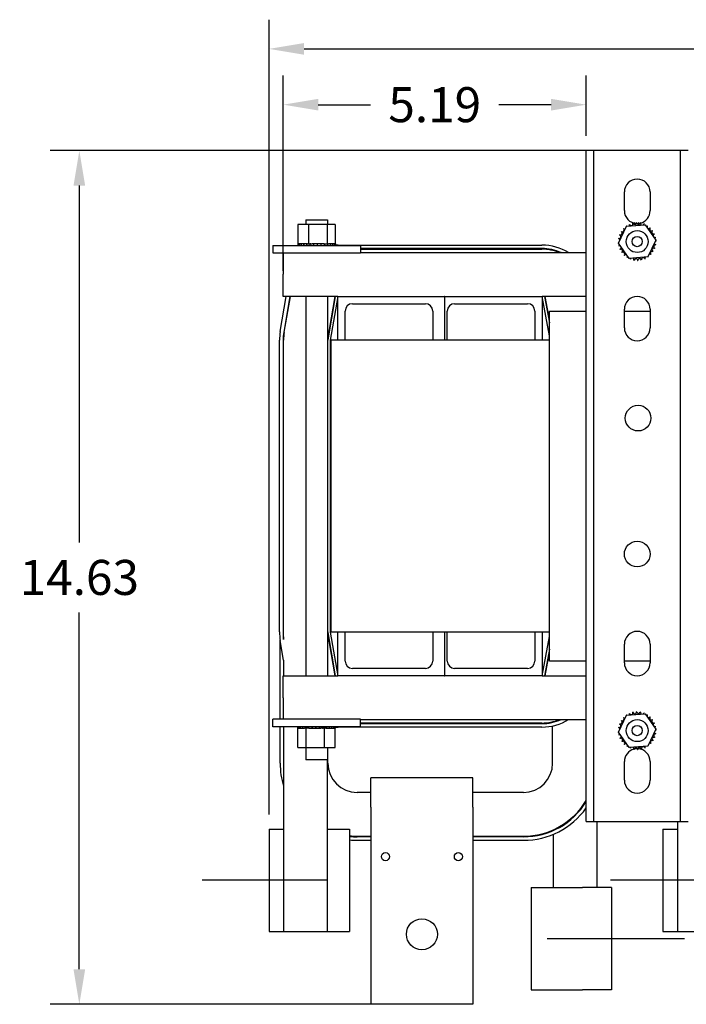
# Model space of a CAD drawing. Units: inches. Extents: x 168.9 to 232.6, y 13 to 84.4.
# Drawn here: x 169.3 to 180.7, y 62.8 to 79.6 of the extents above; entities that cross this region are included whole.
import ezdxf

# ---------------------------------------------------------------- set-up
doc = ezdxf.new("R2010")
doc.units = ezdxf.units.IN
doc.header["$MEASUREMENT"] = 0
doc.dimstyles.new('AM_ANSI', dxfattribs={"dimtxt": 0.12, "dimasz": 0.12, "dimexe": 0.1, "dimexo": 0.05, "dimgap": 0.06, "dimtad": 0, "dimtih": 1, "dimtoh": 1, "dimzin": 7, "dimdsep": 46, "dimtxsty": 'Standard', "dimcen": 0, "dimclrd": 256, "dimclre": 256, "dimclrt": 256, "dimadec": 0, "dimazin": 2, "dimtp": 0.1, "dimtm": 0.1, "dimtfac": 0.71, "dimtofl": 0, "dimtmove": 0, "dimatfit": 3, "dimfxl": 1, "dimtolj": 1, "dimtzin": 7, "dimlwd": -1, "dimlwe": -1, "dimarcsym": 0})

# ---------------------------------------------------------------- blocks, each defined once
blk = doc.blocks.new('*D20')
at = {"linetype": 'ByBlock', "transparency": 16777216}
for p, q in [((173.574, 66.017), (173.574, 79.639)), ((192.944, 65.017), (192.944, 79.639)), ((174.174, 79.139), (181.859, 79.139)), ((192.344, 79.139), (184.659, 79.139))]:
    blk.add_line(p, q, dxfattribs=at)
at = {"transparency": 16777216}
for points in [[(174.174, 79.239), (174.174, 79.039), (173.574, 79.139)], [(192.344, 79.239), (192.344, 79.039), (192.944, 79.139)]]:
    blk.add_solid(points, dxfattribs=at)
at = {"layer": 'Defpoints', "color": 0, "transparency": 16777216}
for p in [(173.574, 79.139), (173.574, 65.767), (192.944, 64.767)]:
    blk.add_point(p, dxfattribs=at)
at = {"transparency": 16777216, "insert": (183.259, 79.139), "char_height": 0.6, "attachment_point": 5}
blk.add_mtext('\\A1;19.37', dxfattribs=at)
blk = doc.blocks.new('*D21')
at = {"linetype": 'ByBlock', "transparency": 16777216}
for p, q in [((180.241, 77.397), (169.823, 77.397)), ((170.323, 76.797), (170.323, 70.682)), ((170.323, 63.367), (170.323, 69.482)), ((176.819, 62.767), (169.823, 62.767))]:
    blk.add_line(p, q, dxfattribs=at)
at = {"transparency": 16777216}
for points in [[(170.223, 76.797), (170.423, 76.797), (170.323, 77.397)], [(170.223, 63.367), (170.423, 63.367), (170.323, 62.767)]]:
    blk.add_solid(points, dxfattribs=at)
at = {"layer": 'Defpoints', "color": 0, "transparency": 16777216}
for p in [(180.491, 77.397), (170.323, 62.767), (177.069, 62.767)]:
    blk.add_point(p, dxfattribs=at)
at = {"transparency": 16777216, "insert": (170.323, 70.082), "char_height": 0.6, "attachment_point": 5}
blk.add_mtext('\\A1;14.63', dxfattribs=at)
blk = doc.blocks.new('*D22')
at = {"linetype": 'ByBlock', "transparency": 16777216}
for p, q in [((173.819, 75.337), (173.819, 78.683)), ((179.009, 77.647), (179.009, 78.683)), ((174.419, 78.183), (175.314, 78.183)), ((178.409, 78.183), (177.514, 78.183))]:
    blk.add_line(p, q, dxfattribs=at)
at = {"transparency": 16777216}
for points in [[(174.419, 78.283), (174.419, 78.083), (173.819, 78.183)], [(178.409, 78.283), (178.409, 78.083), (179.009, 78.183)]]:
    blk.add_solid(points, dxfattribs=at)
at = {"layer": 'Defpoints', "color": 0, "transparency": 16777216}
for p in [(179.009, 78.183), (179.009, 77.397), (173.819, 75.087)]:
    blk.add_point(p, dxfattribs=at)
at = {"transparency": 16777216, "insert": (176.414, 78.183), "char_height": 0.6, "attachment_point": 5}
blk.add_mtext('\\A1;5.19', dxfattribs=at)

msp = doc.modelspace()

# ---------------------------------------------------------------- linework, layer by layer
for p, q in [((179.143, 77.397), (179.009, 77.397)), ((179.009, 65.897), (179.009, 77.397)), ((179.277, 77.397), (179.143, 77.397)), ((179.143, 65.897), (179.143, 77.397)), ((180.491, 77.397), (179.277, 77.397)), ((180.625, 77.397), (180.491, 77.397)), ((180.759, 77.397), (180.625, 77.397)), ((180.625, 65.897), (180.625, 77.397)), ((179.664, 76.367), (179.664, 76.687)), ((180.104, 76.687), (180.104, 76.367)), ((174.251, 76.127), (174.07, 76.127)), ((174.07, 76.127), (174.07, 75.798)), ((174.202, 76.207), (174.577, 76.207)), ((174.202, 76.207), (174.202, 76.127)), ((174.251, 76.127), (174.251, 75.798)), ((174.571, 76.127), (174.251, 76.127)), ((174.571, 76.127), (174.571, 75.798)), ((174.709, 76.127), (174.571, 76.127)), ((174.577, 76.207), (174.577, 76.127)), ((174.709, 76.127), (174.709, 75.798)), ((179.565, 75.811), (179.703, 76.101)), ((179.703, 76.101), (180.022, 76.126)), ((180.022, 76.126), (180.204, 75.862)), ((173.639, 75.772), (175.139, 75.772)), ((173.639, 75.772), (173.639, 75.642)), ((174.066, 75.798), (174.066, 75.798)), ((174.07, 75.798), (174.066, 75.798)), ((174.066, 75.798), (174.066, 75.772)), ((174.066, 75.798), (174.066, 75.772)), ((174.07, 75.798), (174.074, 75.798)), ((174.074, 75.798), (174.074, 75.798)), ((174.094, 75.798), (174.074, 75.798)), ((174.074, 75.798), (174.074, 75.772)), ((174.074, 75.798), (174.074, 75.772)), ((174.094, 75.798), (174.095, 75.798)), ((174.094, 75.798), (174.094, 75.772)), ((174.125, 75.798), (174.095, 75.798)), ((174.095, 75.798), (174.095, 75.772)), ((174.125, 75.798), (174.127, 75.798)), ((174.125, 75.798), (174.125, 75.772)), ((174.166, 75.798), (174.127, 75.798)), ((174.127, 75.798), (174.127, 75.772)), ((174.166, 75.798), (174.168, 75.798)), ((174.166, 75.798), (174.166, 75.772)), ((174.216, 75.798), (174.168, 75.798)), ((174.168, 75.798), (174.168, 75.772)), ((174.216, 75.798), (174.219, 75.798)), ((174.216, 75.798), (174.216, 75.772)), ((174.232, 75.798), (174.219, 75.798)), ((174.219, 75.798), (174.219, 75.772)), ((174.232, 75.798), (174.251, 75.798)), ((174.251, 75.798), (174.273, 75.798)), ((174.273, 75.798), (174.276, 75.798)), ((174.273, 75.798), (174.273, 75.772)), ((174.288, 75.798), (174.276, 75.798)), ((174.276, 75.798), (174.276, 75.772)), ((174.288, 75.798), (174.316, 75.798)), ((174.334, 75.798), (174.316, 75.798)), ((174.334, 75.798), (174.337, 75.798)), ((174.334, 75.798), (174.334, 75.772)), ((174.397, 75.798), (174.337, 75.798)), ((174.337, 75.798), (174.337, 75.772)), ((174.397, 75.798), (174.4, 75.798)), ((174.397, 75.798), (174.397, 75.772)), ((174.46, 75.798), (174.4, 75.798)), ((174.4, 75.798), (174.4, 75.772)), ((174.46, 75.798), (174.463, 75.798)), ((174.46, 75.798), (174.46, 75.772)), ((174.52, 75.798), (174.463, 75.798)), ((174.463, 75.798), (174.463, 75.772)), ((174.52, 75.798), (174.523, 75.798)), ((174.52, 75.798), (174.52, 75.772)), ((174.523, 75.798), (174.523, 75.772)), ((174.523, 75.798), (174.571, 75.798)), ((174.571, 75.798), (174.572, 75.798)), ((174.575, 75.798), (174.572, 75.798)), ((174.575, 75.798), (174.578, 75.798)), ((174.575, 75.798), (174.575, 75.772)), ((174.578, 75.798), (174.578, 75.772)), ((174.578, 75.798), (174.594, 75.798)), ((174.623, 75.798), (174.594, 75.798)), ((174.623, 75.798), (174.623, 75.772)), ((174.623, 75.798), (174.625, 75.798)), ((174.625, 75.798), (174.625, 75.772)), ((174.662, 75.798), (174.625, 75.798)), ((174.662, 75.798), (174.662, 75.772)), ((174.662, 75.798), (174.664, 75.798)), ((174.664, 75.798), (174.664, 75.772)), ((174.691, 75.798), (174.664, 75.798)), ((174.691, 75.798), (174.692, 75.798)), ((174.691, 75.798), (174.691, 75.772)), ((174.692, 75.798), (174.692, 75.772)), ((174.707, 75.798), (174.692, 75.798)), ((174.707, 75.798), (174.707, 75.772)), ((174.707, 75.798), (174.708, 75.798)), ((174.712, 75.798), (174.708, 75.798)), ((174.708, 75.798), (174.708, 75.772)), ((174.712, 75.798), (174.712, 75.772)), ((174.758, 75.777), (178.25, 75.777)), ((175.139, 75.772), (175.139, 75.642)), ((179.746, 75.547), (179.565, 75.811)), ((180.204, 75.862), (180.066, 75.573)), ((173.639, 75.642), (175.139, 75.642)), ((173.819, 75.642), (173.819, 75.277)), ((178.25, 75.717), (175.139, 75.717)), ((175.139, 75.707), (178.25, 75.707)), ((175.139, 75.647), (179.009, 75.647)), ((180.066, 75.573), (179.746, 75.547)), ((173.819, 74.897), (173.819, 75.277)), ((173.767, 74.294), (173.87, 74.897)), ((174.754, 74.897), (173.819, 74.897)), ((173.931, 74.897), (173.826, 74.284)), ((173.836, 74.282), (173.941, 74.897)), ((174.202, 74.897), (174.202, 68.397)), ((174.702, 74.897), (174.577, 74.165)), ((174.577, 74.897), (174.577, 68.397)), ((174.585, 74.154), (174.712, 74.897)), ((174.752, 74.897), (174.624, 74.147)), ((174.754, 74.897), (176.579, 74.897)), ((174.754, 74.147), (174.754, 74.897)), ((175.004, 74.772), (176.254, 74.772)), ((176.579, 74.897), (176.579, 74.147)), ((176.589, 74.897), (176.579, 74.897)), ((176.589, 74.147), (176.589, 74.897)), ((176.589, 74.897), (178.254, 74.897)), ((176.754, 74.772), (178.004, 74.772)), ((178.254, 74.897), (178.254, 74.147)), ((179.009, 74.897), (178.254, 74.897)), ((178.38, 74.223), (178.256, 74.897)), ((178.297, 74.897), (178.38, 74.444)), ((178.38, 74.499), (178.307, 74.897)), ((174.879, 74.147), (174.879, 74.647)), ((176.379, 74.647), (176.379, 74.147)), ((176.629, 74.147), (176.629, 74.647)), ((178.129, 74.647), (178.129, 74.147)), ((178.38, 74.647), (179.009, 74.647)), ((178.38, 68.647), (178.38, 74.647)), ((179.664, 74.357), (179.664, 74.677)), ((179.664, 74.647), (180.104, 74.647)), ((180.104, 74.677), (180.104, 74.357)), ((173.754, 69.147), (173.754, 74.146)), ((173.814, 74.146), (173.814, 69.147)), ((173.824, 69.02), (173.824, 74.146)), ((174.584, 69.147), (174.584, 74.146)), ((174.624, 74.146), (174.624, 69.147)), ((178.38, 74.147), (174.634, 74.147)), ((174.634, 74.147), (174.634, 69.147)), ((173.814, 71.397), (173.824, 71.397)), ((174.577, 71.397), (174.584, 71.397)), ((173.764, 67.652), (173.764, 69.015)), ((174.577, 69.128), (174.702, 68.397)), ((174.584, 69.084), (174.584, 69.147)), ((174.712, 68.397), (174.585, 69.139)), ((174.624, 69.146), (174.752, 68.397)), ((174.634, 69.147), (178.38, 69.147)), ((174.754, 68.397), (174.754, 69.147)), ((174.879, 68.647), (174.879, 69.147)), ((176.379, 69.147), (176.379, 68.647)), ((176.579, 69.147), (176.579, 68.397)), ((176.589, 68.397), (176.589, 69.147)), ((176.629, 68.647), (176.629, 69.147)), ((178.129, 69.147), (178.129, 68.647)), ((178.254, 69.147), (178.254, 68.397)), ((178.256, 68.397), (178.38, 69.071)), ((173.824, 68.664), (173.767, 69)), ((178.38, 68.85), (178.297, 68.397)), ((179.664, 68.617), (179.664, 68.937)), ((180.104, 68.937), (180.104, 68.617)), ((178.307, 68.397), (178.38, 68.795)), ((173.824, 68.664), (173.824, 68.397)), ((176.254, 68.522), (175.004, 68.522)), ((178.004, 68.522), (176.754, 68.522)), ((179.009, 68.647), (178.38, 68.647)), ((180.104, 68.647), (179.664, 68.647)), ((173.819, 68.017), (173.819, 68.397)), ((173.819, 68.397), (174.754, 68.397)), ((176.579, 68.397), (174.754, 68.397)), ((176.579, 68.397), (176.589, 68.397)), ((178.254, 68.397), (176.589, 68.397)), ((178.254, 68.397), (179.009, 68.397)), ((173.819, 68.017), (173.819, 67.652)), ((179.565, 67.431), (179.703, 67.721)), ((179.703, 67.721), (180.022, 67.746)), ((180.022, 67.746), (180.204, 67.482)), ((175.139, 67.652), (173.639, 67.652)), ((173.639, 67.522), (173.639, 67.652)), ((175.139, 67.522), (173.639, 67.522)), ((173.764, 66.897), (173.764, 67.522)), ((173.824, 67.522), (173.824, 65.767)), ((174.066, 67.496), (174.066, 67.522)), ((174.066, 67.496), (174.07, 67.496)), ((174.07, 67.496), (174.07, 67.522)), ((174.071, 67.496), (174.07, 67.496)), ((174.07, 67.167), (174.07, 67.496)), ((174.071, 67.496), (174.071, 67.522)), ((174.071, 67.496), (174.087, 67.496)), ((174.087, 67.496), (174.087, 67.522)), ((174.088, 67.496), (174.087, 67.496)), ((174.088, 67.496), (174.088, 67.522)), ((174.088, 67.496), (174.114, 67.496)), ((174.114, 67.496), (174.114, 67.522)), ((174.116, 67.496), (174.114, 67.496)), ((174.116, 67.496), (174.116, 67.522)), ((174.116, 67.496), (174.153, 67.496)), ((174.153, 67.496), (174.153, 67.522)), ((174.155, 67.496), (174.153, 67.496)), ((174.155, 67.496), (174.155, 67.522)), ((174.155, 67.496), (174.184, 67.496)), ((174.201, 67.496), (174.184, 67.496)), ((174.201, 67.496), (174.201, 67.522)), ((174.203, 67.496), (174.201, 67.496)), ((174.203, 67.496), (174.203, 67.522)), ((174.203, 67.496), (174.206, 67.496)), ((174.208, 67.496), (174.206, 67.496)), ((174.255, 67.496), (174.208, 67.496)), ((174.208, 67.167), (174.208, 67.496)), ((174.255, 67.496), (174.255, 67.522)), ((174.258, 67.496), (174.255, 67.496)), ((174.258, 67.496), (174.258, 67.522)), ((174.258, 67.496), (174.315, 67.496)), ((174.315, 67.496), (174.315, 67.522)), ((174.318, 67.496), (174.315, 67.496)), ((174.318, 67.496), (174.318, 67.522)), ((174.318, 67.496), (174.378, 67.496)), ((174.378, 67.496), (174.378, 67.522)), ((174.381, 67.496), (174.378, 67.496)), ((174.381, 67.496), (174.381, 67.522)), ((174.381, 67.496), (174.441, 67.496)), ((174.441, 67.496), (174.441, 67.522)), ((174.444, 67.496), (174.441, 67.496)), ((174.444, 67.496), (174.444, 67.522)), ((174.444, 67.496), (174.462, 67.496)), ((174.49, 67.496), (174.462, 67.496)), ((174.49, 67.496), (174.503, 67.496)), ((174.503, 67.496), (174.503, 67.522)), ((174.505, 67.496), (174.503, 67.496)), ((174.505, 67.496), (174.505, 67.522)), ((174.527, 67.496), (174.505, 67.496)), ((174.546, 67.496), (174.527, 67.496)), ((174.527, 67.167), (174.527, 67.496)), ((174.546, 67.496), (174.559, 67.496)), ((174.559, 67.496), (174.559, 67.522)), ((174.562, 67.496), (174.559, 67.496)), ((174.562, 67.496), (174.562, 67.522)), ((174.562, 67.496), (174.61, 67.496)), ((174.61, 67.496), (174.61, 67.522)), ((174.612, 67.496), (174.61, 67.496)), ((174.612, 67.496), (174.612, 67.522)), ((174.612, 67.496), (174.652, 67.496)), ((174.652, 67.496), (174.652, 67.522)), ((174.653, 67.496), (174.652, 67.496)), ((174.653, 67.496), (174.653, 67.522)), ((174.653, 67.496), (174.683, 67.496)), ((174.683, 67.496), (174.683, 67.522)), ((174.685, 67.496), (174.683, 67.496)), ((174.685, 67.496), (174.685, 67.522)), ((174.685, 67.496), (174.704, 67.496)), ((174.704, 67.496), (174.704, 67.522)), ((174.704, 67.496), (174.704, 67.522)), ((174.704, 67.496), (174.704, 67.496)), ((174.709, 67.496), (174.704, 67.496)), ((174.709, 67.496), (174.712, 67.496)), ((174.709, 67.167), (174.709, 67.496)), ((174.712, 67.496), (174.712, 67.522)), ((174.712, 67.496), (174.712, 67.522)), ((174.712, 67.496), (174.712, 67.496)), ((178.25, 67.517), (174.758, 67.517)), ((175.139, 67.522), (175.139, 67.652)), ((175.139, 67.647), (179.009, 67.647)), ((178.25, 67.587), (175.139, 67.587)), ((175.139, 67.577), (178.25, 67.577)), ((178.434, 67.598), (178.434, 67.608)), ((178.434, 66.897), (178.434, 67.536)), ((179.746, 67.167), (179.565, 67.431)), ((180.204, 67.482), (180.066, 67.193)), ((174.07, 67.167), (174.208, 67.167)), ((174.202, 67.167), (174.202, 66.957)), ((174.208, 67.167), (174.527, 67.167)), ((174.527, 67.167), (174.709, 67.167)), ((174.577, 67.167), (174.577, 66.957)), ((174.584, 66.897), (174.584, 67.167)), ((180.066, 67.193), (179.746, 67.167)), ((174.577, 66.957), (174.202, 66.957)), ((174.574, 64.017), (174.574, 66.957)), ((179.664, 66.607), (179.664, 66.927)), ((180.104, 66.927), (180.104, 66.607)), ((175.319, 66.147), (175.319, 66.647)), ((177.069, 66.647), (175.319, 66.647)), ((177.069, 66.147), (177.069, 66.647)), ((175.319, 66.397), (175.084, 66.397)), ((177.934, 66.397), (177.069, 66.397)), ((175.319, 66.147), (175.319, 62.767)), ((177.069, 66.147), (177.069, 62.767)), ((179.009, 65.897), (179.143, 65.897)), ((179.143, 65.897), (179.277, 65.897)), ((179.194, 65.897), (179.194, 64.767)), ((179.277, 65.897), (180.491, 65.897)), ((180.491, 65.897), (180.625, 65.897)), ((180.574, 65.897), (180.574, 65.767)), ((180.625, 65.897), (180.759, 65.897)), ((173.574, 65.767), (173.574, 64.017)), ((173.574, 65.767), (173.824, 65.767)), ((173.824, 65.767), (173.824, 64.017)), ((174.574, 65.767), (174.954, 65.767)), ((174.954, 65.767), (174.954, 64.017)), ((175.084, 65.647), (175.319, 65.647)), ((175.319, 65.637), (175.084, 65.637)), ((177.069, 65.647), (177.934, 65.647)), ((177.934, 65.637), (177.069, 65.637)), ((178.444, 65.755), (178.444, 65.744)), ((178.444, 65.679), (178.444, 64.767)), ((180.324, 65.767), (180.324, 64.017)), ((180.324, 65.767), (180.574, 65.767)), ((180.574, 65.767), (180.574, 64.017)), ((175.084, 65.577), (175.319, 65.577)), ((177.069, 65.577), (177.934, 65.577)), ((174.58, 64.892), (172.43, 64.892)), ((181.574, 64.892), (179.424, 64.892)), ((178.064, 64.767), (178.064, 63.017)), ((178.064, 64.767), (178.944, 64.767)), ((179.444, 64.767), (178.944, 64.767)), ((179.444, 64.767), (179.444, 63.017)), ((173.574, 64.017), (173.824, 64.017)), ((173.824, 64.017), (174.574, 64.017)), ((174.574, 64.017), (174.954, 64.017)), ((180.324, 64.017), (180.574, 64.017)), ((180.574, 64.017), (181.324, 64.017)), ((178.343, 63.892), (180.692, 63.892)), ((178.064, 63.017), (178.944, 63.017)), ((179.444, 63.017), (178.944, 63.017)), ((177.069, 62.767), (175.319, 62.767))]:
    msp.add_line(p, q)
for centre, radius in [((179.884, 75.837), 0.188), ((179.884, 75.837), 0.0875), ((179.899, 72.812), 0.22), ((179.884, 70.482), 0.22), ((179.884, 67.457), 0.188), ((179.884, 67.457), 0.0875), ((175.569, 65.297), 0.069), ((176.819, 65.297), 0.069), ((176.194, 63.967), 0.265)]:
    msp.add_circle(centre, radius)
for centre, radius, start, end in [((179.884, 76.687), 0.22, 0, 180), ((179.884, 76.367), 0.22, 180, 266.7286), ((179.884, 76.367), 0.22, 284.5068, 0), ((179.884, 75.837), 0.323, 125.1326, 125.6795), ((179.672, 76.08), 0.0302, 25.7303, 38.3552), ((179.724, 76.117), 0.0302, 212.4568, 221.2502), ((179.884, 75.837), 0.323, 113.8826, 114.4295), ((179.724, 76.117), 0.0302, 335.3028, 27.1052), ((179.781, 76.143), 0.0302, 201.2068, 15.8552), ((179.884, 75.837), 0.323, 102.6326, 103.1795), ((179.843, 76.157), 0.0302, 189.9568, 4.6052), ((179.809, 76.151), 0.0302, 0.6416, 10.7641), ((179.884, 75.837), 0.323, 97.5414, 98.0883), ((179.872, 76.16), 0.0302, 184.8657, 197.4234), ((179.884, 75.837), 0.323, 91.3826, 91.9295), ((179.906, 76.159), 0.0302, 178.7068, 353.3552), ((179.884, 76.367), 0.22, 268.6515, 283.6459), ((179.872, 76.16), 0.0302, 335.7519, 359.5141), ((179.884, 75.837), 0.323, 86.2914, 86.8383), ((179.935, 76.156), 0.0302, 173.6157, 195.4455), ((179.884, 75.837), 0.323, 80.1326, 80.6795), ((179.969, 76.148), 0.0302, 167.4568, 246.682), ((179.969, 76.148), 0.0302, 302.3365, 342.1052), ((179.884, 75.837), 0.323, 68.8826, 69.4295), ((180.028, 76.126), 0.0302, 156.2068, 183.6682), ((180.028, 76.126), 0.0302, 294.8275, 330.8552), ((180.082, 76.092), 0.0302, 144.9568, 319.6052), ((179.884, 75.837), 0.323, 57.6326, 58.1795), ((179.572, 75.921), 0.0302, 257.4568, 72.1052), ((179.884, 75.837), 0.323, 158.8826, 159.4295), ((179.595, 75.981), 0.0302, 246.2068, 60.8552), ((179.884, 75.837), 0.323, 147.6326, 148.1795), ((179.628, 76.034), 0.0302, 234.9568, 49.6052), ((179.884, 75.837), 0.323, 136.3826, 136.9295), ((179.672, 76.08), 0.0302, 223.7068, 283.2882), ((180.128, 76.049), 0.0302, 133.7068, 308.3552), ((179.884, 75.837), 0.323, 46.3826, 46.9295), ((180.165, 75.997), 0.0302, 122.4568, 297.1052), ((179.884, 75.837), 0.323, 35.1326, 35.6795), ((180.19, 75.939), 0.0302, 111.2068, 285.8552), ((179.884, 75.837), 0.323, 23.8826, 24.4295), ((174.758, 74.902), 0.875, 90, 93.0241), ((178.25, 74.902), 0.875, 58.3674, 90), ((179.562, 75.859), 0.0302, 268.7068, 294.5292), ((179.884, 75.837), 0.323, 181.3826, 181.9295), ((179.564, 75.796), 0.0302, 75.562, 94.6052), ((179.884, 75.837), 0.323, 170.1326, 170.6795), ((179.562, 75.859), 0.0302, 14.4893, 83.3552), ((179.564, 75.796), 0.0302, 279.9568, 323.5482), ((179.884, 75.837), 0.323, 192.6326, 193.1795), ((179.578, 75.734), 0.0302, 291.2068, 105.8552), ((180.196, 75.752), 0.0302, 77.4568, 252.1052), ((180.206, 75.814), 0.0302, 194.4893, 263.3552), ((180.205, 75.878), 0.0302, 99.9568, 143.5482), ((180.206, 75.814), 0.0302, 88.7068, 114.5292), ((180.205, 75.878), 0.0302, 255.562, 274.6052), ((179.884, 75.837), 0.323, 12.6326, 13.1795), ((179.884, 75.837), 0.323, 350.1326, 350.6795), ((179.884, 75.837), 0.323, 1.3826, 1.9295), ((178.25, 74.902), 0.815, 66.0797, 90), ((178.25, 74.902), 0.805, 67.7387, 90), ((179.884, 75.837), 0.323, 203.8826, 204.4295), ((179.604, 75.676), 0.0302, 302.4568, 117.1052), ((179.884, 75.837), 0.323, 215.1326, 215.6795), ((179.64, 75.624), 0.0302, 313.7068, 128.3552), ((179.884, 75.837), 0.323, 226.3826, 226.9295), ((179.686, 75.581), 0.0302, 324.9568, 139.6052), ((180.096, 75.593), 0.0302, 43.7068, 103.2882), ((180.14, 75.639), 0.0302, 54.9568, 229.6052), ((179.884, 75.837), 0.323, 316.3826, 316.9295), ((180.173, 75.693), 0.0302, 66.2068, 240.8552), ((179.884, 75.837), 0.323, 327.6326, 328.1795), ((179.884, 75.837), 0.323, 338.8826, 339.4295), ((179.884, 75.837), 0.323, 237.6326, 238.1795), ((179.74, 75.547), 0.0302, 114.8275, 150.8552), ((179.74, 75.547), 0.0302, 336.2068, 3.6682), ((179.884, 75.837), 0.323, 248.8826, 249.4295), ((179.799, 75.525), 0.0302, 122.3365, 162.1052), ((179.799, 75.525), 0.0302, 347.4568, 66.682), ((179.884, 75.837), 0.323, 260.1326, 260.6795), ((179.862, 75.514), 0.0302, 358.7068, 173.3552), ((179.884, 75.837), 0.323, 271.3826, 271.9295), ((179.925, 75.516), 0.0302, 9.9568, 184.6052), ((179.884, 75.837), 0.323, 282.6326, 283.1795), ((179.987, 75.53), 0.0302, 21.2068, 195.8552), ((180.045, 75.556), 0.0302, 155.3028, 207.1052), ((179.884, 75.837), 0.323, 293.8826, 294.4295), ((180.045, 75.556), 0.0302, 32.4568, 41.2502), ((180.096, 75.593), 0.0302, 205.7303, 218.3552), ((179.884, 75.837), 0.323, 305.1326, 305.6795), ((175.004, 74.647), 0.125, 90, 180), ((176.254, 74.647), 0.125, 0, 90), ((176.754, 74.647), 0.125, 90, 180), ((178.004, 74.647), 0.125, 0, 90), ((179.884, 74.677), 0.22, 0, 180), ((174.629, 74.146), 0.875, 170.2933, 180), ((174.629, 74.146), 0.815, 170.2933, 180), ((174.629, 74.146), 0.805, 170.2933, 180), ((179.884, 74.357), 0.22, 180, 0), ((174.629, 74.146), 0.045, 170.2933, 180), ((174.629, 74.146), 0.005, 170.2933, 180), ((174.629, 69.147), 0.875, 180, 189.7067), ((174.629, 69.147), 0.815, 180, 188.9847), ((174.629, 69.147), 0.045, 180, 189.7067), ((174.629, 69.147), 0.005, 180, 189.7067), ((179.884, 68.937), 0.22, 0, 180), ((175.004, 68.647), 0.125, 180, 270), ((176.254, 68.647), 0.125, 270, 0), ((176.754, 68.647), 0.125, 180, 270), ((178.004, 68.647), 0.125, 270, 0), ((179.884, 68.617), 0.22, 180, 0), ((179.628, 67.654), 0.0302, 234.9568, 49.6052), ((179.884, 67.457), 0.323, 136.3826, 136.9295), ((179.672, 67.7), 0.0302, 223.7068, 283.2882), ((179.884, 67.457), 0.323, 125.1326, 125.6795), ((179.672, 67.7), 0.0302, 25.7303, 38.3552), ((179.724, 67.737), 0.0302, 212.4568, 221.2502), ((179.884, 67.457), 0.323, 113.8826, 114.4295), ((179.724, 67.737), 0.0302, 335.3028, 27.1052), ((179.781, 67.763), 0.0302, 201.2068, 15.8552), ((179.884, 67.457), 0.323, 102.6326, 103.1795), ((179.843, 67.777), 0.0302, 189.9568, 4.6052), ((179.884, 67.457), 0.323, 91.3826, 91.9295), ((179.906, 67.779), 0.0302, 178.7068, 353.3552), ((179.884, 67.457), 0.323, 80.1326, 80.6795), ((179.969, 67.768), 0.0302, 167.4568, 246.682), ((179.969, 67.768), 0.0302, 302.3365, 342.1052), ((179.884, 67.457), 0.323, 68.8826, 69.4295), ((180.028, 67.746), 0.0302, 156.2068, 183.6682), ((180.028, 67.746), 0.0302, 294.8275, 330.8552), ((180.082, 67.712), 0.0302, 144.9568, 319.6052), ((179.884, 67.457), 0.323, 57.6326, 58.1795), ((180.128, 67.669), 0.0302, 133.7068, 308.3552), ((179.884, 67.457), 0.323, 46.3826, 46.9295), ((174.758, 68.392), 0.875, 266.9759, 270), ((178.25, 68.392), 0.805, 270, 292.2613), ((178.25, 68.392), 0.815, 270, 293.9203), ((178.25, 68.392), 0.875, 270, 301.6326), ((179.884, 67.457), 0.323, 170.1326, 170.6795), ((179.562, 67.479), 0.0302, 14.4893, 83.3552), ((179.572, 67.541), 0.0302, 257.4568, 72.1052), ((179.884, 67.457), 0.323, 158.8826, 159.4295), ((179.595, 67.601), 0.0302, 246.2068, 60.8552), ((179.884, 67.457), 0.323, 147.6326, 148.1795), ((180.165, 67.617), 0.0302, 122.4568, 297.1052), ((179.884, 67.457), 0.323, 35.1326, 35.6795), ((180.19, 67.559), 0.0302, 111.2068, 285.8552), ((179.884, 67.457), 0.323, 23.8826, 24.4295), ((180.205, 67.498), 0.0302, 99.9568, 143.5482), ((179.884, 67.457), 0.323, 12.6326, 13.1795), ((179.562, 67.479), 0.0302, 268.7068, 294.5292), ((179.884, 67.457), 0.323, 181.3826, 181.9295), ((179.564, 67.416), 0.0302, 75.562, 94.6052), ((179.564, 67.416), 0.0302, 279.9568, 323.5482), ((179.884, 67.457), 0.323, 192.6326, 193.1795), ((179.578, 67.354), 0.0302, 291.2068, 105.8552), ((179.884, 67.457), 0.323, 203.8826, 204.4295), ((179.604, 67.296), 0.0302, 302.4568, 117.1052), ((180.173, 67.313), 0.0302, 66.2068, 240.8552), ((180.196, 67.372), 0.0302, 77.4568, 252.1052), ((180.206, 67.434), 0.0302, 194.4893, 263.3552), ((179.884, 67.457), 0.323, 338.8826, 339.4295), ((180.206, 67.434), 0.0302, 88.7068, 114.5292), ((180.205, 67.498), 0.0302, 255.562, 274.6052), ((179.884, 67.457), 0.323, 350.1326, 350.6795), ((179.884, 67.457), 0.323, 1.3826, 1.9295), ((179.884, 67.457), 0.323, 215.1326, 215.6795), ((179.64, 67.244), 0.0302, 313.7068, 128.3552), ((179.884, 67.457), 0.323, 226.3826, 226.9295), ((179.686, 67.201), 0.0302, 324.9568, 139.6052), ((179.884, 67.457), 0.323, 237.6326, 238.1795), ((179.74, 67.167), 0.0302, 114.8275, 150.8552), ((179.74, 67.167), 0.0302, 336.2068, 3.6682), ((179.884, 67.457), 0.323, 248.8826, 249.4295), ((179.799, 67.145), 0.0302, 122.3365, 162.1052), ((179.799, 67.145), 0.0302, 347.4568, 66.682), ((179.862, 67.134), 0.0302, 358.7068, 173.3552), ((179.925, 67.136), 0.0302, 9.9568, 184.6052), ((179.987, 67.15), 0.0302, 21.2068, 195.8552), ((180.045, 67.176), 0.0302, 155.3028, 207.1052), ((179.884, 67.457), 0.323, 293.8826, 294.4295), ((180.045, 67.176), 0.0302, 32.4568, 41.2502), ((180.096, 67.213), 0.0302, 205.7303, 218.3552), ((179.884, 67.457), 0.323, 305.1326, 305.6795), ((180.096, 67.213), 0.0302, 43.7068, 103.2882), ((180.14, 67.259), 0.0302, 54.9568, 229.6052), ((179.884, 67.457), 0.323, 316.3826, 316.9295), ((179.884, 67.457), 0.323, 327.6326, 328.1795), ((179.884, 66.927), 0.22, 104.5068, 180), ((179.884, 67.457), 0.323, 260.1326, 260.6795), ((179.884, 66.927), 0.22, 88.6515, 103.6459), ((179.884, 67.457), 0.323, 271.3826, 271.9295), ((179.884, 66.927), 0.22, 0, 86.7286), ((179.884, 67.457), 0.323, 282.6326, 283.1795), ((175.084, 66.897), 1.32, 180, 197.3414), ((175.084, 66.897), 0.5, 180, 270), ((177.934, 66.897), 0.5, 270, 0), ((179.884, 66.607), 0.22, 180, 0), ((177.934, 66.897), 1.25, 270, 329.3166), ((177.934, 66.897), 1.26, 270, 328.5587), ((177.934, 66.897), 1.32, 270, 324.5275), ((175.084, 66.897), 1.25, 264.0304, 270), ((175.084, 66.897), 1.26, 264.078, 270), ((175.084, 66.897), 1.32, 264.3481, 270)]:
    msp.add_arc(centre, radius, start, end)

# ---------------------------------------------------------------- dimensions: what is measured, and where the dimension line sits
for base, p1, p2, picture, middle in [((173.574, 79.139), (192.944, 64.767), (173.574, 65.767), '*D20', (183.259, 79.139)), ((179.009, 78.183), (173.819, 75.087), (179.009, 77.397), '*D22', (176.414, 78.183))]:
    dim = msp.add_linear_dim(base=base, p1=p1, p2=p2, dimstyle='AM_ANSI', override={"dimscale": 5})
    dim.commit()
    dim.dimension.update_dxf_attribs({"geometry": picture, "text_midpoint": middle})
dim = msp.add_linear_dim(base=(170.323, 62.767), p1=(180.491, 77.397), p2=(177.069, 62.767), angle=90, dimstyle='AM_ANSI', override={"dimscale": 5})
dim.commit()
dim.dimension.update_dxf_attribs({"geometry": '*D21', "text_midpoint": (170.323, 70.082)})

doc.saveas('drawing.dxf')
